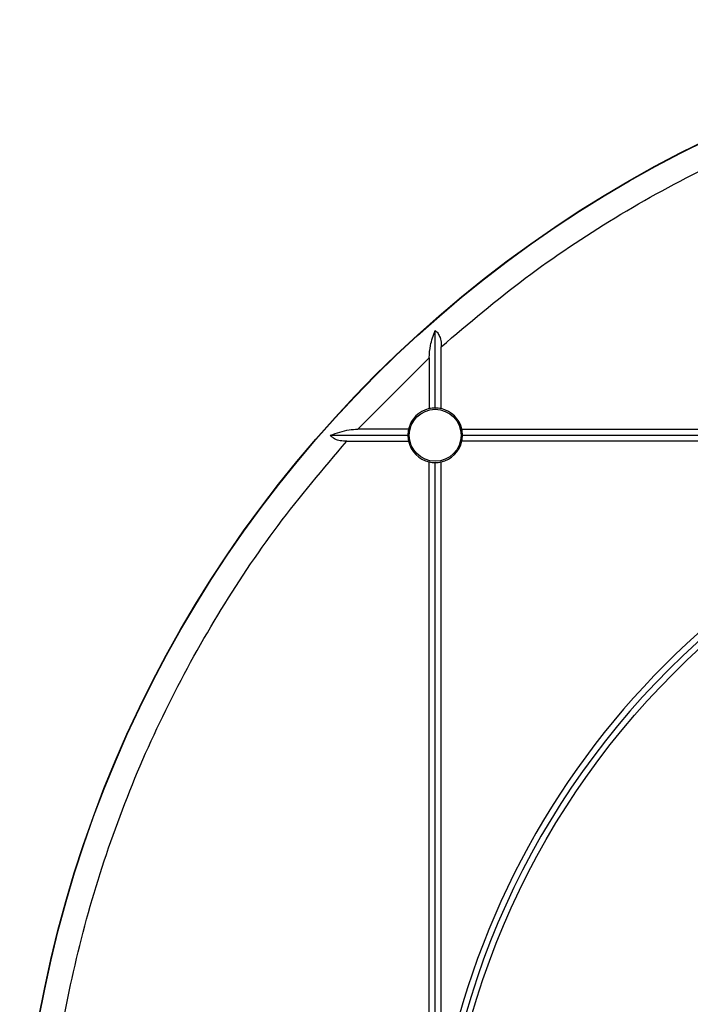
# Model space of a CAD drawing. Units: millimetres. Extents: x 5 to 292, y 5 to 415.
# Drawn here: x 171 to 198, y 180 to 221 of the extents above; entities that cross this region are included whole.
import ezdxf

# ---------------------------------------------------------------- set-up
doc = ezdxf.new("R2010")
doc.units = ezdxf.units.MM

msp = doc.modelspace()

# ---------------------------------------------------------------- linework, layer by layer
at = {"color": 7, "linetype": 'Continuous', "lineweight": 25}
for p, q in [((187.6842, 204.5309), (187.6842, 207.7178)), ((187.9342, 204.5071), (187.9342, 207.0551)), ((184.4922, 203.6603), (187.4342, 206.6022)), ((187.4342, 206.6022), (187.4342, 204.5071)), ((186.5873, 203.6603), (184.4922, 203.6603)), ((188.7811, 203.6603), (252.3482, 203.6603)), ((183.3766, 203.4103), (186.5636, 203.4103)), ((184.0393, 203.1603), (186.5873, 203.1603)), ((214.8305, 203.1603), (188.7811, 203.1603)), ((188.8048, 203.4103), (220.5647, 203.4103)), ((187.4342, 138.7462), (187.4342, 202.3134)), ((187.9342, 176.2639), (187.9342, 202.3134)), ((187.6842, 170.5298), (187.6842, 202.2896))]:
    msp.add_line(p, q, dxfattribs=at)
for centre, radius in [((220.5647, 170.5298), 49.9913), ((220.5647, 170.5298), 49.9779), ((187.6842, 203.4103), 1.0683), ((220.5647, 170.5298), 32.6305)]:
    msp.add_circle(centre, radius, dxfattribs=at)
for centre, radius, start, end in [((187.6842, 203.4103), 1.125, 102.83959, 167.16041), ((187.6842, 203.4103), 1.125, 12.83959, 77.16041), ((187.6842, 203.4103), 1.125, 192.83959, 257.16041), ((220.5647, 170.5298), 32.8805, 90, 180), ((220.5647, 170.5298), 33.1305, 99.96682, 170.03318), ((187.6842, 203.4103), 1.125, 282.83959, 347.16041)]:
    msp.add_arc(centre, radius, start, end, dxfattribs=at)
for centre, major_axis, start_param, end_param in [((187.6646, 203.4103), (1.121, 0), 1.5533404, 1.7778368), ((187.7038, 203.4103), (1.121, 0), 1.3637558, 1.5882523), ((187.6842, 203.4298), (0, 1.121), 1.3637558, 1.5882523), ((187.6842, 203.4298), (0, 1.121), 4.694933, 4.9194295), ((187.6842, 203.3907), (0, 1.121), 1.5533404, 1.7778368), ((187.6842, 203.3907), (0, 1.121), 4.5053485, 4.7298449), ((187.6646, 203.4103), (1.121, 0), 4.5053485, 4.7298449), ((187.7038, 203.4103), (1.121, 0), 4.694933, 4.9194295)]:
    msp.add_ellipse(centre, major_axis=major_axis, ratio=0.9998476, start_param=start_param, end_param=end_param, dxfattribs=at)
for points, knots in [([(187.9342, 207.0551), (189.0702, 208.0177), (191.3416, 209.9422), (195.0644, 212.4196), (198.9787, 214.5715), (203.0778, 216.352), (207.3206, 217.7538), (211.6738, 218.7631), (216.1007, 219.3721), (220.5647, 219.5757), (225.0286, 219.3721), (229.4555, 218.7631), (233.8087, 217.7537), (238.0516, 216.352), (242.1507, 214.5715), (246.0649, 212.4196), (249.7877, 209.9422), (252.0591, 208.0176), (253.1951, 207.0551)], [0, 0, 0, 0, 0.0625195, 0.1250015, 0.1874999, 0.2500001, 0.3125001, 0.375, 0.4374999, 0.4999998, 0.5624998, 0.6249997, 0.6874996, 0.7499995, 0.8124998, 0.8749982, 0.9374794, 1, 1, 1, 1]), ([(187.4342, 206.6022), (187.4467, 206.7715), (187.4758, 207.1662), (187.6084, 207.5174), (187.6842, 207.7178)], [0, 0, 0, 0, 0.4290948, 1, 1, 1, 1]), ([(187.6842, 207.7178), (187.7262, 207.6833), (187.8102, 207.6142), (187.8969, 207.4189), (187.9307, 207.2251), (187.9334, 207.0961), (187.9342, 207.0551)], [0, 0, 0, 0, 0.2564835, 0.5125606, 0.8451153, 1, 1, 1, 1]), ([(183.3766, 203.4103), (183.6253, 203.5018), (183.9799, 203.6324), (184.3743, 203.6539), (184.4922, 203.6603)], [0, 0, 0, 0, 0.7012571, 1, 1, 1, 1]), ([(184.0395, 137.8993), (183.0769, 139.0353), (181.1524, 141.3066), (178.6749, 145.0294), (176.523, 148.9437), (174.7425, 153.0428), (173.3407, 157.2857), (172.3314, 161.6389), (171.7223, 166.0658), (171.5188, 170.5297), (171.7223, 174.9937), (172.3314, 179.4206), (173.3407, 183.7738), (174.7424, 188.0167), (176.523, 192.1158), (178.6748, 196.03), (181.1522, 199.7528), (183.0768, 202.0242), (184.0393, 203.1603)], [0, 0, 0, 0, 0.0625162, 0.1250015, 0.1874999, 0.2500002, 0.3125001, 0.3750001, 0.4375, 0.5, 0.5624999, 0.6249999, 0.6874998, 0.7499997, 0.8125, 0.8749984, 0.9374789, 1, 1, 1, 1]), ([(184.0395, 203.1603), (183.9483, 203.164), (183.7836, 203.1709), (183.5741, 203.2364), (183.4424, 203.3213), (183.3953, 203.3849), (183.3766, 203.4103)], [0, 0, 0, 0, 0.34272312, 0.61832534, 0.8480975, 1, 1, 1, 1])]:
    msp.add_open_spline(points, degree=3, knots=knots, dxfattribs=at)

doc.saveas('drawing.dxf')
